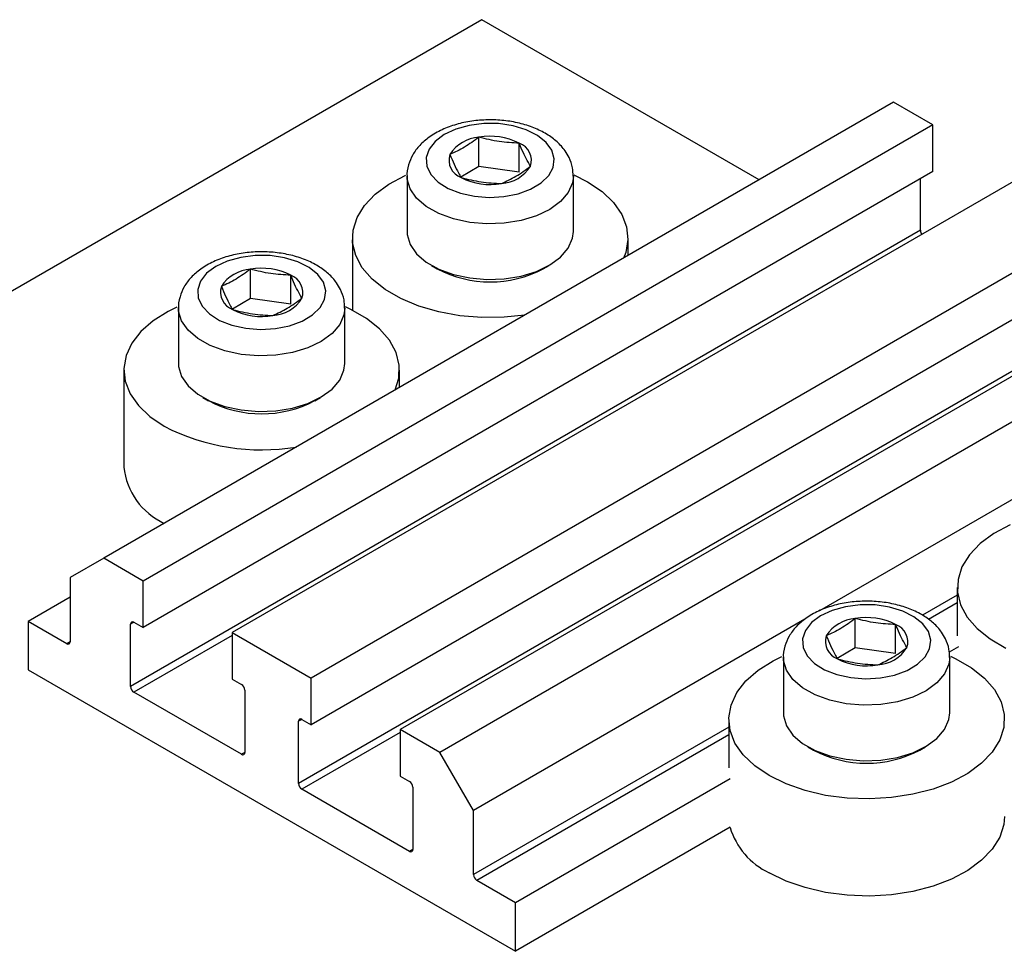
# Model space of a CAD drawing. Units: millimetres. Extents: x 15 to 461, y 5 to 292.
# Drawn here: x 113 to 154, y 100 to 139 of the extents above; entities that cross this region are included whole.
import ezdxf

# ---------------------------------------------------------------- set-up
doc = ezdxf.new("R2010")
doc.units = ezdxf.units.MM

msp = doc.modelspace()

# ---------------------------------------------------------------- linework, layer by layer
at = {"color": 7, "linetype": 'Continuous', "lineweight": 25}
for p, q in [((132.477, 139.424), (75.909, 106.767)), ((144.143, 132.689), (132.477, 139.424)), ((149.801, 135.955), (116.567, 116.769)), ((151.463, 134.996), (149.801, 135.955)), ((151.463, 134.996), (118.229, 115.81)), ((151.463, 133.036), (151.463, 134.996)), ((132.356, 133.253), (132.356, 134.478)), ((134.052, 133.004), (134.052, 134.229)), ((151.463, 133.036), (118.229, 113.85)), ((132.356, 133.253), (131.597, 132.804)), ((134.052, 133.004), (132.356, 133.253)), ((155.211, 132.832), (121.977, 113.647)), ((129.331, 132.853), (129.331, 130.517)), ((129.332, 132.807), (129.331, 132.853)), ((136.331, 130.517), (136.331, 132.853)), ((136.345, 132.903), (136.932, 132.607)), ((150.933, 130.566), (150.933, 132.73)), ((150.933, 130.566), (117.699, 111.38)), ((158.534, 130.914), (125.3, 111.728)), ((127.031, 130.24), (127.031, 127.209)), ((138.631, 129.506), (138.631, 130.24)), ((122.739, 127.702), (122.739, 128.927)), ((158.534, 128.954), (125.3, 109.768)), ((130.355, 129.089), (130.596, 128.95)), ((135.065, 128.95), (135.306, 129.089)), ((124.435, 127.453), (124.435, 128.678)), ((162.282, 128.75), (129.048, 109.564)), ((122.739, 127.702), (121.98, 127.252)), ((124.435, 127.453), (122.739, 127.702)), ((163.943, 127.791), (130.709, 108.605)), ((119.714, 127.301), (119.714, 124.966)), ((119.715, 127.256), (119.714, 127.301)), ((126.714, 124.966), (126.714, 127.301)), ((158.004, 126.484), (124.77, 107.298)), ((117.414, 124.688), (117.414, 120.605)), ((129.014, 123.955), (129.014, 124.688)), ((120.739, 123.537), (120.979, 123.398)), ((125.449, 123.398), (125.689, 123.537)), ((155.691, 119.761), (146.688, 114.564)), ((116.567, 116.769), (115.153, 115.953)), ((118.229, 115.81), (116.567, 116.769)), ((115.153, 115.953), (115.153, 113.258)), ((118.229, 113.85), (118.229, 115.81)), ((152.487, 115.544), (152.487, 113.503)), ((115.153, 115.136), (113.385, 114.115)), ((115.012, 113.176), (113.385, 114.115)), ((113.385, 114.115), (113.385, 112.074)), ((117.699, 111.38), (117.699, 113.993)), ((117.84, 114.075), (118.229, 113.85)), ((146.075, 114.209), (132.124, 106.156)), ((148.195, 113.006), (148.195, 114.231)), ((149.891, 112.758), (149.891, 113.982)), ((121.977, 113.647), (121.977, 111.687)), ((121.977, 113.647), (125.3, 111.728)), ((148.195, 113.006), (147.436, 112.557)), ((149.891, 112.758), (148.195, 113.006)), ((152.541, 113.044), (152.144, 112.814)), ((145.17, 112.606), (145.17, 110.27)), ((145.171, 112.561), (145.17, 112.606)), ((152.17, 110.27), (152.17, 112.606)), ((113.385, 112.074), (133.891, 100.236)), ((121.977, 111.687), (122.365, 111.462)), ((125.3, 109.768), (125.3, 111.728)), ((122.365, 108.523), (117.84, 111.135)), ((122.507, 111.217), (122.507, 108.604)), ((124.77, 107.298), (124.77, 109.911)), ((124.911, 109.993), (125.3, 109.768)), ((142.87, 109.993), (142.87, 107.951)), ((129.048, 109.564), (129.048, 107.605)), ((130.709, 108.605), (129.048, 109.564)), ((132.124, 106.156), (130.709, 108.605)), ((146.195, 108.842), (146.435, 108.703)), ((150.905, 108.703), (151.145, 108.842)), ((129.048, 107.605), (129.437, 107.38)), ((142.925, 107.492), (133.891, 102.277)), ((129.437, 104.441), (124.911, 107.053)), ((129.578, 107.135), (129.578, 104.522)), ((132.124, 103.461), (132.124, 106.156)), ((142.925, 105.451), (133.891, 100.236)), ((133.891, 102.277), (132.265, 103.216)), ((133.891, 100.236), (133.891, 102.277))]:
    msp.add_line(p, q, dxfattribs=at)
at = {"color": 8, "linetype": 'Continuous', "lineweight": 25}
for p, q in [((152.487, 115.216), (151.024, 114.372)), ((152.487, 114.89), (151.276, 114.191)), ((117.84, 114.075), (117.699, 113.993)), ((115.153, 113.258), (115.012, 113.176)), ((121.977, 113.523), (117.84, 111.135)), ((124.911, 109.993), (124.77, 109.911)), ((129.048, 109.441), (124.911, 107.053)), ((142.87, 109.665), (132.124, 103.461)), ((142.87, 109.338), (132.265, 103.216)), ((122.507, 108.604), (122.365, 108.523)), ((129.578, 104.522), (129.437, 104.441))]:
    msp.add_line(p, q, dxfattribs=at)
at = {"color": 7, "linetype": 'Continuous', "lineweight": 25, "flags": 128}
for points in [[(135.429, 133.929), (135.19, 134.263), (134.824, 134.557), (134.351, 134.794), (133.795, 134.962), (133.187, 135.051), (132.561, 135.057), (131.948, 134.979), (131.384, 134.822), (130.897, 134.594), (130.515, 134.307), (130.257, 133.977), (130.138, 133.622), (130.164, 133.26), (130.335, 132.912), (130.639, 132.595), (131.062, 132.328), (131.58, 132.124), (132.166, 131.995), (132.787, 131.947), (133.411, 131.983), (134.003, 132.102), (134.533, 132.296), (134.97, 132.555), (135.292, 132.865), (135.482, 133.21), (135.528, 133.571), (135.429, 133.929)], [(134.287, 126.999), (133.414, 126.908), (132.48, 126.897), (131.556, 126.973), (130.665, 127.133), (129.83, 127.374), (129.073, 127.689), (128.413, 128.07), (127.867, 128.507), (127.45, 128.989), (127.172, 129.504), (127.041, 130.037), (127.06, 130.576), (127.228, 131.106), (127.542, 131.614), (127.992, 132.086), (128.568, 132.51), (129.254, 132.875), (129.271, 132.883)], [(136.932, 132.607), (137.537, 132.197), (138.02, 131.736), (138.368, 131.236), (138.573, 130.71), (138.629, 130.172), (138.536, 129.636), (138.445, 129.399)], [(129.331, 130.517), (129.338, 130.385), (129.462, 129.969), (129.733, 129.577), (130.139, 129.225), (130.663, 128.931), (131.282, 128.705), (131.969, 128.559), (132.693, 128.498), (133.423, 128.526), (134.127, 128.64), (134.775, 128.837), (135.337, 129.107), (135.79, 129.439), (136.114, 129.818), (136.294, 130.227), (136.331, 130.517)], [(125.813, 128.377), (125.574, 128.712), (125.208, 129.005), (124.734, 129.242), (124.178, 129.41), (123.571, 129.499), (122.944, 129.505), (122.332, 129.427), (121.767, 129.27), (121.28, 129.042), (120.898, 128.755), (120.64, 128.425), (120.521, 128.07), (120.548, 127.708), (120.718, 127.36), (121.023, 127.044), (121.445, 126.777), (121.963, 126.573), (122.549, 126.444), (123.17, 126.396), (123.794, 126.432), (124.387, 126.55), (124.916, 126.744), (125.353, 127.003), (125.676, 127.314), (125.865, 127.659), (125.912, 128.02), (125.813, 128.377)], [(119.647, 127.328), (119.281, 127.149), (118.648, 126.753), (118.134, 126.303), (117.751, 125.812), (117.509, 125.292), (117.415, 124.755), (117.472, 124.218), (117.677, 123.692), (118.025, 123.192), (118.508, 122.731), (119.113, 122.32)], [(128.828, 123.847), (128.985, 124.351), (129.003, 124.89), (128.872, 125.424), (128.595, 125.938), (128.178, 126.42), (127.632, 126.857), (126.972, 127.238), (126.736, 127.348)], [(119.714, 124.966), (119.721, 124.834), (119.845, 124.418), (120.116, 124.025), (120.523, 123.674), (121.047, 123.379), (121.665, 123.154), (122.352, 123.007), (123.076, 122.947), (123.806, 122.974), (124.51, 123.089), (125.158, 123.285), (125.721, 123.556), (126.174, 123.887), (126.497, 124.266), (126.678, 124.675), (126.714, 124.966)], [(154.71, 118.18), (154.023, 117.815), (153.448, 117.39), (152.997, 116.918), (152.684, 116.411), (152.516, 115.881), (152.497, 115.342), (152.628, 114.809), (152.906, 114.294), (153.323, 113.812), (153.869, 113.375), (154.529, 112.994)], [(151.269, 113.682), (151.03, 114.016), (150.663, 114.31), (150.19, 114.547), (149.634, 114.715), (149.027, 114.804), (148.4, 114.81), (147.788, 114.732), (147.223, 114.575), (146.736, 114.347), (146.354, 114.06), (146.096, 113.73), (145.977, 113.375), (146.004, 113.013), (146.174, 112.665), (146.478, 112.348), (146.901, 112.081), (147.419, 111.877), (148.005, 111.748), (148.626, 111.7), (149.25, 111.737), (149.842, 111.855), (150.372, 112.049), (150.809, 112.308), (151.131, 112.618), (151.321, 112.963), (151.367, 113.324), (151.269, 113.682)], [(144.569, 107.625), (143.964, 108.036), (143.481, 108.497), (143.132, 108.997), (142.927, 109.522), (142.871, 110.06), (142.965, 110.596), (143.206, 111.117), (143.59, 111.608), (144.104, 112.058), (144.737, 112.454), (145.107, 112.635)], [(152.199, 112.65), (152.428, 112.543), (153.088, 112.162), (153.633, 111.725), (154.05, 111.243), (154.328, 110.728), (154.459, 110.195), (154.44, 109.656), (154.272, 109.126), (153.959, 108.619), (153.509, 108.147), (152.933, 107.722), (152.247, 107.357), (151.468, 107.06), (150.617, 106.839), (149.715, 106.699), (148.787, 106.645), (147.855, 106.678), (146.944, 106.796), (146.078, 106.997), (145.28, 107.276), (144.569, 107.625), (144.569, 107.625)], [(145.17, 110.27), (145.177, 110.138), (145.301, 109.722), (145.572, 109.33), (145.979, 108.979), (146.503, 108.684), (147.121, 108.458), (147.808, 108.312), (148.532, 108.251), (149.262, 108.279), (149.966, 108.394), (150.614, 108.59), (151.177, 108.86), (151.63, 109.192), (151.953, 109.571), (152.134, 109.98), (152.17, 110.27)], [(154.47, 105.91), (154.44, 105.573), (154.272, 105.043), (153.959, 104.536), (153.509, 104.064), (152.933, 103.64), (152.247, 103.274), (151.468, 102.977), (150.617, 102.756), (149.715, 102.617), (148.787, 102.562), (147.855, 102.595), (146.944, 102.713), (146.078, 102.915), (145.28, 103.193), (144.569, 103.542)]]:
    msp.add_lwpolyline(points, dxfattribs=at)
at = {"color": 8, "linetype": 'Continuous', "lineweight": 25, "flags": 128}
for points in [[(136.331, 132.846), (136.294, 132.562), (136.114, 132.153), (135.79, 131.774), (135.337, 131.442), (134.775, 131.172), (134.127, 130.976), (133.423, 130.861), (132.693, 130.834), (131.969, 130.894), (131.282, 131.041), (130.663, 131.266), (130.139, 131.561), (129.733, 131.912), (129.462, 132.304), (129.338, 132.721), (129.332, 132.807)], [(126.714, 127.295), (126.678, 127.011), (126.497, 126.601), (126.174, 126.223), (125.721, 125.891), (125.158, 125.621), (124.51, 125.424), (123.806, 125.31), (123.076, 125.282), (122.352, 125.343), (121.665, 125.489), (121.047, 125.714), (120.523, 126.009), (120.116, 126.36), (119.845, 126.753), (119.721, 127.169), (119.715, 127.256)], [(152.17, 112.599), (152.134, 112.315), (151.953, 111.906), (151.63, 111.527), (151.177, 111.195), (150.614, 110.925), (149.966, 110.729), (149.262, 110.614), (148.532, 110.587), (147.808, 110.647), (147.121, 110.794), (146.503, 111.019), (145.979, 111.314), (145.572, 111.665), (145.301, 112.057), (145.177, 112.474), (145.171, 112.561)]]:
    msp.add_lwpolyline(points, dxfattribs=at)
at = {"color": 7, "linetype": 'Continuous', "lineweight": 25}
for centre, radius, start, end in [((132.458, 132.913), 1.569, 93.7408, 147.545), ((132.832, 131.816), 2.704, 63.1719, 100.1352), ((133.785, 133.497), 0.78, 342.0786, 69.9682), ((131.876, 133.515), 0.78, 162.0786, 249.9682), ((133.203, 134.099), 1.569, 273.7408, 327.545), ((132.83, 135.195), 2.704, 243.1719, 280.1352), ((151.236, 130.579), 0.304, 182.5392, 216.8153), ((122.842, 127.361), 1.569, 93.7408, 147.545), ((123.215, 126.265), 2.704, 63.1719, 100.1352), ((132.831, 133.177), 4.782, 242.1357, 297.8643), ((124.168, 127.945), 0.78, 342.0786, 69.9682), ((122.26, 127.963), 0.78, 162.0786, 249.9682), ((123.586, 128.547), 1.569, 273.7408, 327.545), ((123.213, 129.643), 2.704, 243.1719, 280.1352), ((123.214, 127.626), 4.782, 242.1357, 297.8643), ((123.224, 130.359), 9.029, 242.9167, 279.2192), ((120.347, 120.917), 2.95, 186.0625, 245.2576), ((117.785, 114.007), 0.0873, 50.7967, 189.214), ((148.297, 112.666), 1.569, 93.7408, 147.545), ((148.671, 111.57), 2.704, 63.1719, 100.1352), ((149.624, 113.25), 0.78, 342.0786, 69.9682), ((115.067, 113.244), 0.0873, 230.7967, 9.214), ((147.716, 113.268), 0.78, 162.0786, 249.9682), ((149.042, 113.852), 1.569, 273.7408, 327.545), ((148.669, 114.948), 2.704, 243.1719, 280.1352), ((122.2, 111.203), 0.307, 2.6055, 57.3945), ((118.006, 111.394), 0.307, 182.6055, 237.3945), ((124.856, 109.925), 0.0873, 50.7967, 189.214), ((122.421, 108.59), 0.0873, 230.7967, 9.214), ((148.67, 112.93), 4.782, 242.1357, 297.8643), ((129.271, 107.121), 0.307, 2.6055, 57.3945), ((125.077, 107.312), 0.307, 182.6055, 237.3945), ((145.867, 106.323), 3.069, 196.5167, 244.9699), ((129.492, 104.508), 0.0873, 230.7967, 9.214), ((132.431, 103.475), 0.307, 182.6055, 237.3945)]:
    msp.add_arc(centre, radius, start, end, dxfattribs=at)
for points, knots in [([(136.148, 133.626), (136.095, 133.722), (135.962, 133.962), (135.652, 134.299), (135.212, 134.625), (134.676, 134.889), (134.065, 135.082), (133.405, 135.195), (132.725, 135.224), (132.047, 135.169), (131.395, 135.03), (130.789, 134.806), (130.269, 134.509), (129.857, 134.152), (129.558, 133.755), (129.378, 133.31), (129.305, 132.974), (129.334, 132.799), (129.336, 132.787)], [0, 0, 0, 0, 0.0424712, 0.1062111, 0.1726829, 0.242344, 0.3132987, 0.3840957, 0.4546623, 0.5253111, 0.5963866, 0.6683253, 0.7415412, 0.8078867, 0.8707784, 0.9306543, 0.995397, 1, 1, 1, 1]), ([(132.356, 134.478), (132.155, 134.332), (131.748, 134.036), (131.34, 133.849), (131.135, 133.755)], [0, 0, 0, 0, 0.4945642, 1, 1, 1, 1]), ([(134.052, 134.229), (133.772, 134.243), (133.207, 134.271), (132.642, 134.409), (132.356, 134.478)], [0, 0, 0, 0, 0.494564, 1, 1, 1, 1]), ([(134.527, 133.257), (134.407, 133.469), (134.248, 133.75), (134.091, 134.135), (134.052, 134.229)], [0, 0, 0, 0, 0.75393, 1, 1, 1, 1]), ([(131.135, 133.755), (131.254, 133.476), (131.413, 133.106), (131.571, 132.846), (131.609, 132.782)], [0, 0, 0, 0, 0.75393, 1, 1, 1, 1]), ([(136.317, 132.843), (136.317, 132.96), (136.317, 133.231), (136.21, 133.483), (136.148, 133.626)], [0, 0, 0, 0, 0.428799, 1, 1, 1, 1]), ([(133.305, 132.533), (133.507, 132.626), (133.914, 132.812), (134.321, 133.107), (134.527, 133.257)], [0, 0, 0, 0, 0.4945642, 1, 1, 1, 1]), ([(131.609, 132.782), (131.889, 132.714), (132.454, 132.576), (133.02, 132.548), (133.305, 132.533)], [0, 0, 0, 0, 0.494564, 1, 1, 1, 1]), ([(126.532, 128.075), (126.479, 128.171), (126.346, 128.411), (126.035, 128.747), (125.595, 129.073), (125.06, 129.338), (124.448, 129.531), (123.788, 129.644), (123.108, 129.673), (122.43, 129.617), (121.778, 129.478), (121.172, 129.255), (120.653, 128.957), (120.241, 128.6), (119.941, 128.203), (119.762, 127.758), (119.689, 127.422), (119.718, 127.247), (119.72, 127.236)], [0, 0, 0, 0, 0.0424712, 0.1062111, 0.1726829, 0.242344, 0.3132987, 0.3840957, 0.4546623, 0.5253111, 0.5963866, 0.6683253, 0.7415412, 0.8078867, 0.8707784, 0.9306543, 0.995397, 1, 1, 1, 1]), ([(122.739, 128.927), (122.538, 128.78), (122.131, 128.484), (121.724, 128.297), (121.518, 128.203)], [0, 0, 0, 0, 0.494564, 1, 1, 1, 1]), ([(124.435, 128.678), (124.156, 128.692), (123.59, 128.72), (123.025, 128.857), (122.739, 128.927)], [0, 0, 0, 0, 0.494564, 1, 1, 1, 1]), ([(124.91, 127.705), (124.79, 127.917), (124.632, 128.198), (124.474, 128.583), (124.435, 128.678)], [0, 0, 0, 0, 0.75393, 1, 1, 1, 1]), ([(121.518, 128.203), (121.638, 127.924), (121.796, 127.555), (121.954, 127.295), (121.993, 127.231)], [0, 0, 0, 0, 0.75393, 1, 1, 1, 1]), ([(126.701, 127.292), (126.7, 127.408), (126.7, 127.68), (126.593, 127.931), (126.532, 128.075)], [0, 0, 0, 0, 0.428799, 1, 1, 1, 1]), ([(123.689, 126.982), (123.89, 127.074), (124.297, 127.26), (124.704, 127.556), (124.91, 127.705)], [0, 0, 0, 0, 0.494564, 1, 1, 1, 1]), ([(121.993, 127.231), (122.272, 127.162), (122.838, 127.025), (123.403, 126.996), (123.689, 126.982)], [0, 0, 0, 0, 0.494564, 1, 1, 1, 1]), ([(151.988, 113.379), (151.934, 113.475), (151.802, 113.715), (151.491, 114.052), (151.051, 114.378), (150.516, 114.642), (149.904, 114.836), (149.244, 114.948), (148.564, 114.977), (147.886, 114.922), (147.234, 114.783), (146.628, 114.559), (146.108, 114.262), (145.697, 113.905), (145.397, 113.508), (145.218, 113.063), (145.145, 112.727), (145.174, 112.552), (145.176, 112.54)], [0, 0, 0, 0, 0.0424712, 0.1062111, 0.1726829, 0.242344, 0.3132987, 0.3840957, 0.4546623, 0.5253111, 0.5963866, 0.6683253, 0.7415412, 0.8078867, 0.8707784, 0.9306543, 0.995397, 1, 1, 1, 1]), ([(148.195, 114.231), (147.994, 114.085), (147.587, 113.789), (147.18, 113.602), (146.974, 113.508)], [0, 0, 0, 0, 0.494564, 1, 1, 1, 1]), ([(149.891, 113.982), (149.612, 113.996), (149.046, 114.024), (148.481, 114.162), (148.195, 114.231)], [0, 0, 0, 0, 0.494564, 1, 1, 1, 1]), ([(150.366, 113.01), (150.246, 113.222), (150.087, 113.503), (149.93, 113.888), (149.891, 113.982)], [0, 0, 0, 0, 0.75393, 1, 1, 1, 1]), ([(146.974, 113.508), (147.094, 113.229), (147.252, 112.859), (147.41, 112.599), (147.449, 112.535)], [0, 0, 0, 0, 0.75393, 1, 1, 1, 1]), ([(152.156, 112.596), (152.156, 112.713), (152.156, 112.984), (152.049, 113.236), (151.988, 113.379)], [0, 0, 0, 0, 0.428799, 1, 1, 1, 1]), ([(149.145, 112.286), (149.346, 112.379), (149.753, 112.565), (150.16, 112.861), (150.366, 113.01)], [0, 0, 0, 0, 0.494564, 1, 1, 1, 1]), ([(147.449, 112.535), (147.728, 112.467), (148.293, 112.329), (148.859, 112.301), (149.145, 112.286)], [0, 0, 0, 0, 0.494564, 1, 1, 1, 1])]:
    msp.add_open_spline(points, degree=3, knots=knots, dxfattribs=at)

doc.saveas('drawing.dxf')
